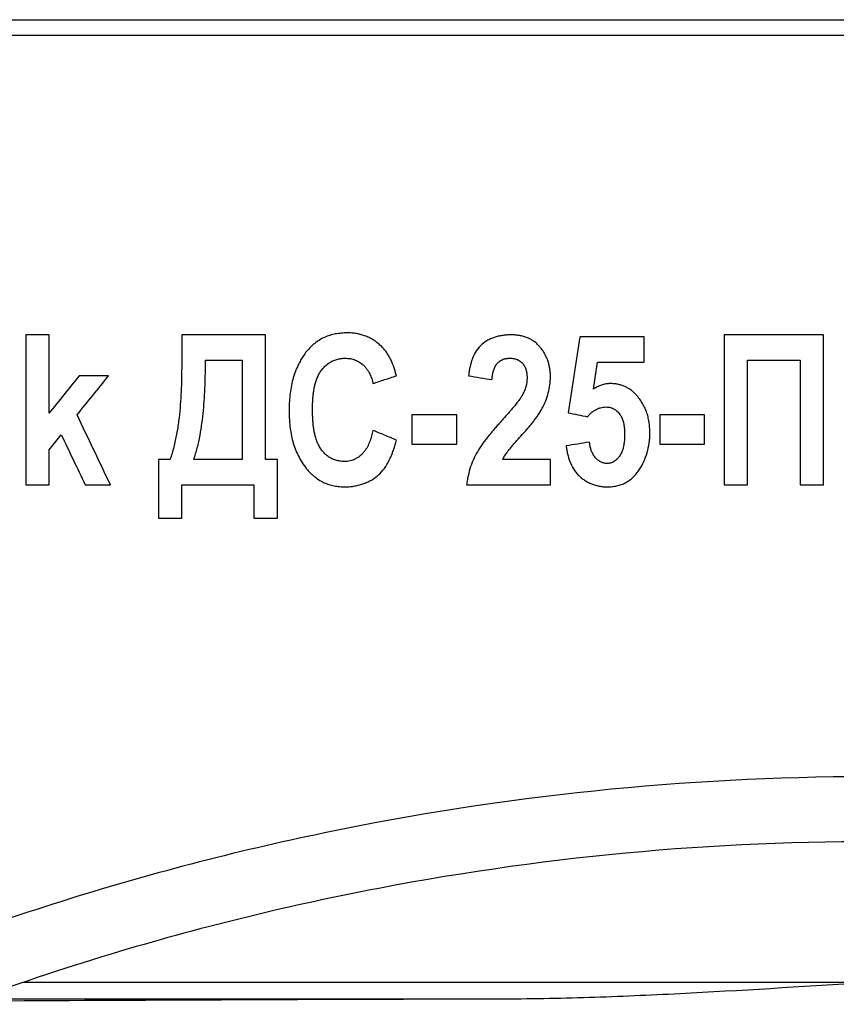
# Model space of a CAD drawing. Units: millimetres. Extents: x -259 to 3318, y -162 to 1848.
# Drawn here: x 1070 to 1112, y 1067 to 1118 of the extents above; entities that cross this region are included whole.
import ezdxf

# ---------------------------------------------------------------- set-up
doc = ezdxf.new("R2010")
doc.units = ezdxf.units.MM

msp = doc.modelspace()

# ---------------------------------------------------------------- linework, layer by layer
at = {"color": 7, "linetype": 'Continuous', "lineweight": 25, "ltscale": 5}
for p, q in [((968.72404, 1117.76001), (1258.63869, 1117.76001)), ((1258.0724, 1116.95605), (969.29033, 1116.95605)), ((1070.25236, 1101.59352), (1070.25236, 1093.88856)), ((1071.45313, 1101.59352), (1070.25236, 1101.59352)), ((1071.45313, 1097.56906), (1071.45313, 1101.59352)), ((1078.25751, 1101.59352), (1078.25751, 1100.56317)), ((1082.56028, 1101.59352), (1078.25751, 1101.59352)), ((1082.56028, 1095.1894), (1082.56028, 1101.59352)), ((1098.67064, 1101.49345), (1098.07025, 1097.59094)), ((1101.97276, 1101.49345), (1098.67064, 1101.49345)), ((1101.97276, 1100.19262), (1101.97276, 1101.49345)), ((1106.0754, 1101.59352), (1106.0754, 1093.88856)), ((1111.17868, 1101.59352), (1106.0754, 1101.59352)), ((1111.17868, 1093.88856), (1111.17868, 1101.59352)), ((1079.45828, 1100.29268), (1081.3595, 1100.29268)), ((1081.3595, 1100.29268), (1081.3595, 1095.1894)), ((1107.27617, 1100.29268), (1109.97791, 1100.29268)), ((1107.27617, 1093.88856), (1107.27617, 1100.29268)), ((1109.97791, 1100.29268), (1109.97791, 1093.88856)), ((1099.36796, 1098.8011), (1099.58216, 1100.19262)), ((1099.58216, 1100.19262), (1101.97276, 1100.19262)), ((1074.5051, 1099.49217), (1072.99631, 1099.49217)), ((1090.0651, 1097.49088), (1090.0651, 1095.98991)), ((1092.36658, 1097.49088), (1090.0651, 1097.49088)), ((1092.36658, 1095.98991), (1092.36658, 1097.49088)), ((1102.77328, 1097.49088), (1102.77328, 1095.98991)), ((1105.07476, 1097.49088), (1102.77328, 1097.49088)), ((1105.07476, 1095.98991), (1105.07476, 1097.49088)), ((1071.45313, 1095.68972), (1072.07541, 1096.46366)), ((1090.0651, 1095.98991), (1092.36658, 1095.98991)), ((1102.77328, 1095.98991), (1105.07476, 1095.98991)), ((1071.45313, 1093.88856), (1071.45313, 1095.68972)), ((1077.05674, 1095.1894), (1077.05674, 1092.18747)), ((1077.65712, 1095.1894), (1077.05674, 1095.1894)), ((1081.3595, 1095.1894), (1078.8579, 1095.1894)), ((1083.16066, 1095.1894), (1082.56028, 1095.1894)), ((1083.16066, 1092.18747), (1083.16066, 1095.1894)), ((1097.16967, 1095.1894), (1094.71341, 1095.1894)), ((1097.16967, 1093.88856), (1097.16967, 1095.1894)), ((1070.25236, 1093.88856), (1071.45313, 1093.88856)), ((1073.30901, 1093.88856), (1074.60516, 1093.88856)), ((1078.25751, 1093.88856), (1081.95989, 1093.88856)), ((1078.25751, 1092.18747), (1078.25751, 1093.88856)), ((1081.95989, 1093.88856), (1081.95989, 1092.18747)), ((1092.86691, 1093.88856), (1097.16967, 1093.88856)), ((1106.0754, 1093.88856), (1107.27617, 1093.88856)), ((1109.97791, 1093.88856), (1111.17868, 1093.88856)), ((1077.05674, 1092.18747), (1078.25751, 1092.18747)), ((1081.95989, 1092.18747), (1083.16066, 1092.18747)), ((1070.13861, 1068.37414), (1113.68029, 1068.37414)), ((1095.08805, 1067.51201), (1067.68603, 1067.51201))]:
    msp.add_line(p, q, dxfattribs=at)
for points, knots in [([(1086.73484, 1101.69358), (1086.63523, 1101.68901), (1086.43633, 1101.67989), (1086.14103, 1101.63905), (1085.85205, 1101.57097), (1085.57623, 1101.46904), (1085.31566, 1101.32842), (1085.07709, 1101.15689), (1084.85294, 1100.95777), (1084.72039, 1100.80971), (1084.65225, 1100.73359)], [0, 0, 0, 0, 0.12593858, 0.25149637, 0.37629162, 0.50073071, 0.62225649, 0.74949758, 0.87122123, 1, 1, 1, 1]), ([(1088.51567, 1100.98532), (1088.48537, 1101.01337), (1088.42476, 1101.0695), (1088.3309, 1101.15037), (1088.23388, 1101.22727), (1088.09936, 1101.32177), (1087.92142, 1101.42456), (1087.6971, 1101.52548), (1087.52213, 1101.58381), (1087.40372, 1101.61536), (1087.32419, 1101.63403), (1087.18348, 1101.66084), (1087.0207, 1101.67949), (1086.85741, 1101.68989), (1086.77567, 1101.69235), (1086.73484, 1101.69358)], [0, 0, 0, 0, 0.06273442, 0.12552179, 0.18824835, 0.25089368, 0.37546132, 0.5004369, 0.6251698, 0.65628339, 0.68746516, 0.74987452, 0.87494335, 0.93753185, 1, 1, 1, 1]), ([(1095.11992, 1101.59352), (1095.04825, 1101.59078), (1094.90692, 1101.58537), (1094.69636, 1101.5591), (1094.48971, 1101.51845), (1094.28715, 1101.46042), (1094.09204, 1101.38426), (1093.84521, 1101.257), (1093.56634, 1101.04499), (1093.31154, 1100.70993), (1093.17234, 1100.40323), (1093.08564, 1100.13543), (1093.03464, 1099.92808), (1092.99355, 1099.70393), (1092.97581, 1099.56264), (1092.96697, 1099.49217)], [0, 0, 0, 0, 0.06395397, 0.12611082, 0.18912173, 0.25177075, 0.31396811, 0.37578978, 0.49939151, 0.62294942, 0.74710833, 0.79743158, 0.87340717, 0.93686265, 1, 1, 1, 1]), ([(1097.16967, 1099.45152), (1097.16871, 1099.48622), (1097.16677, 1099.55573), (1097.15705, 1099.69468), (1097.13603, 1099.86778), (1097.09423, 1100.0726), (1097.03427, 1100.27255), (1096.95451, 1100.46545), (1096.85715, 1100.65032), (1096.76272, 1100.7968), (1096.69042, 1100.89477), (1096.64745, 1100.94924), (1096.5815, 1101.02974), (1096.47259, 1101.1425), (1096.3366, 1101.25116), (1096.22025, 1101.32698), (1096.09914, 1101.39484), (1095.93992, 1101.4649), (1095.74051, 1101.52627), (1095.53564, 1101.56527), (1095.32828, 1101.58743), (1095.18936, 1101.59149), (1095.11992, 1101.59352)], [0, 0, 0, 0, 0.03120065, 0.06249238, 0.12516197, 0.18774115, 0.25009058, 0.31239972, 0.37495946, 0.43754723, 0.46876918, 0.48434362, 0.49988995, 0.56228424, 0.62481273, 0.65597658, 0.6871323, 0.74965667, 0.81217184, 0.87467189, 0.93734586, 1, 1, 1, 1]), ([(1089.26459, 1099.49217), (1089.25572, 1099.52643), (1089.23797, 1099.59496), (1089.21016, 1099.69743), (1089.18059, 1099.79941), (1089.11614, 1100.00159), (1089.02484, 1100.23181), (1088.89521, 1100.48225), (1088.78308, 1100.66083), (1088.67792, 1100.80169), (1088.58748, 1100.9089), (1088.53956, 1100.95989), (1088.51567, 1100.98532)], [0, 0, 0, 0, 0.06277142, 0.12555237, 0.18831825, 0.25106889, 0.50191767, 0.62624087, 0.75098026, 0.87569004, 0.93801635, 1, 1, 1, 1]), ([(1078.25751, 1100.56317), (1078.25695, 1100.4496), (1078.25584, 1100.22236), (1078.25313, 1099.88142), (1078.24865, 1099.54037), (1078.2392, 1099.08592), (1078.21888, 1098.51886), (1078.17441, 1097.84071), (1078.10328, 1097.16664), (1077.99918, 1096.49813), (1077.87864, 1095.94648), (1077.76069, 1095.51102), (1077.69145, 1095.29599), (1077.65712, 1095.1894)], [0, 0, 0, 0, 0.06267053, 0.12539873, 0.18815072, 0.250895, 0.37625082, 0.50130537, 0.62600843, 0.75045945, 0.87494583, 0.93800705, 1, 1, 1, 1]), ([(1079.45828, 1100.29268), (1079.45724, 1100.07124), (1079.45521, 1099.64073), (1079.43037, 1098.7803), (1079.37836, 1097.92168), (1079.28355, 1097.06636), (1079.18221, 1096.42259), (1079.05092, 1095.7963), (1078.92087, 1095.38742), (1078.8579, 1095.1894)], [0, 0, 0, 0, 0.12862283, 0.25005205, 0.50003848, 0.62818564, 0.75014563, 0.87899944, 1, 1, 1, 1]), ([(1084.65225, 1100.73359), (1084.59921, 1100.66108), (1084.49339, 1100.51641), (1084.35319, 1100.28677), (1084.20699, 1100.01028), (1084.06615, 1099.67985), (1083.94386, 1099.29309), (1083.85761, 1098.8946), (1083.80218, 1098.49009), (1083.77668, 1098.15059), (1083.76513, 1097.87828), (1083.76241, 1097.74196), (1083.76105, 1097.67381)], [0, 0, 0, 0, 0.08327796, 0.16615798, 0.24900154, 0.37271807, 0.49785353, 0.62329592, 0.74868935, 0.8742931, 0.93715371, 1, 1, 1, 1]), ([(1084.96182, 1097.77231), (1084.96303, 1097.84576), (1084.96545, 1097.99285), (1084.97427, 1098.21338), (1084.98976, 1098.43343), (1085.01439, 1098.652), (1085.05042, 1098.86809), (1085.10009, 1099.08072), (1085.16603, 1099.28874), (1085.24935, 1099.49118), (1085.35557, 1099.6838), (1085.4868, 1099.86105), (1085.64036, 1100.01947), (1085.81353, 1100.15571), (1086.0059, 1100.26198), (1086.21256, 1100.33498), (1086.39113, 1100.37114), (1086.53667, 1100.38779), (1086.61007, 1100.39108), (1086.64728, 1100.39275)], [0, 0, 0, 0, 0.06250886, 0.12519103, 0.1878262, 0.25025683, 0.31241186, 0.37433207, 0.43619621, 0.49834474, 0.56091447, 0.6236696, 0.68650773, 0.74943433, 0.81198078, 0.87430536, 0.93695639, 0.96804034, 1, 1, 1, 1]), ([(1086.64728, 1100.39275), (1086.69198, 1100.39108), (1086.7791, 1100.38783), (1086.90888, 1100.37052), (1087.01429, 1100.34728), (1087.09759, 1100.32177), (1087.1793, 1100.29155), (1087.27856, 1100.24568), (1087.39193, 1100.17922), (1087.48089, 1100.11523), (1087.54839, 1100.05962), (1087.60209, 1100.0104), (1087.67818, 1099.93156), (1087.74667, 1099.84554), (1087.80416, 1099.76087), (1087.85049, 1099.68679), (1087.92305, 1099.55202), (1087.98711, 1099.38858), (1088.02936, 1099.2414), (1088.0497, 1099.15621), (1088.0591, 1099.1134), (1088.06382, 1099.09191)], [0, 0, 0, 0, 0.06430735, 0.1253119, 0.18790346, 0.21911097, 0.25027814, 0.31282108, 0.375558, 0.43819934, 0.4693866, 0.50057596, 0.54226474, 0.62580219, 0.65710004, 0.68827843, 0.75042428, 0.87514833, 0.93751985, 0.96863364, 1, 1, 1, 1]), ([(1094.16774, 1099.29204), (1094.17089, 1099.32563), (1094.1772, 1099.39289), (1094.18951, 1099.49349), (1094.20555, 1099.59353), (1094.22675, 1099.69242), (1094.2544, 1099.78968), (1094.28991, 1099.88456), (1094.33419, 1099.97583), (1094.3789, 1100.04759), (1094.41958, 1100.10133), (1094.46333, 1100.15265), (1094.52374, 1100.21162), (1094.59178, 1100.26173), (1094.65039, 1100.29502), (1094.71132, 1100.32456), (1094.77187, 1100.34695), (1094.82739, 1100.36222), (1094.86038, 1100.36981), (1094.89702, 1100.37667), (1094.94075, 1100.3827), (1094.9915, 1100.38737), (1095.0424, 1100.39049), (1095.07637, 1100.39199), (1095.09334, 1100.39275)], [0, 0, 0, 0, 0.06229197, 0.12473794, 0.18713317, 0.24937025, 0.31147625, 0.37382848, 0.43641252, 0.49883105, 0.52992312, 0.56113971, 0.6236672, 0.68588358, 0.71712733, 0.74851443, 0.81135356, 0.83644346, 0.8552398, 0.87408696, 0.90552007, 0.93700792, 0.96852396, 1, 1, 1, 1]), ([(1095.09334, 1100.39275), (1095.12462, 1100.39105), (1095.18732, 1100.38764), (1095.28081, 1100.37571), (1095.37281, 1100.35586), (1095.44707, 1100.3304), (1095.50382, 1100.30353), (1095.55944, 1100.27303), (1095.6518, 1100.21108), (1095.74421, 1100.12184), (1095.80913, 1100.03136), (1095.84144, 1099.97654), (1095.88446, 1099.89153), (1095.92099, 1099.78563), (1095.94115, 1099.68918), (1095.94764, 1099.64996), (1095.95009, 1099.63429), (1095.95275, 1099.6154), (1095.95568, 1099.59169), (1095.95871, 1099.5631), (1095.96219, 1099.52172), (1095.96504, 1099.47388), (1095.96722, 1099.4228), (1095.96834, 1099.39087), (1095.9689, 1099.3749)], [0, 0, 0, 0, 0.06198065, 0.12425747, 0.18625032, 0.24783023, 0.27887948, 0.31021516, 0.37301545, 0.49801513, 0.5608053, 0.59214213, 0.62336992, 0.74850675, 0.81124392, 0.81750444, 0.82688667, 0.84251782, 0.85510941, 0.87399632, 0.89918538, 0.93698912, 0.96850144, 1, 1, 1, 1]), ([(1072.99631, 1099.49217), (1072.7384, 1099.17076), (1072.22385, 1098.52953), (1071.70962, 1097.88869), (1071.45313, 1097.56906)], [0, 0, 0, 0, 0.5012328, 1, 1, 1, 1]), ([(1072.88687, 1097.47837), (1073.15578, 1097.81302), (1073.69502, 1098.48408), (1074.2346, 1099.15555), (1074.5051, 1099.49217)], [0, 0, 0, 0, 0.49868253, 1, 1, 1, 1]), ([(1088.06382, 1099.09191), (1088.26321, 1099.15838), (1088.66336, 1099.29176), (1089.06373, 1099.42521), (1089.26459, 1099.49217)], [0, 0, 0, 0, 0.49830751, 1, 1, 1, 1]), ([(1095.9689, 1099.3749), (1095.96805, 1099.35417), (1095.96636, 1099.31268), (1095.96299, 1099.25051), (1095.95899, 1099.20086), (1095.95451, 1099.15963), (1095.9487, 1099.11559), (1095.9393, 1099.06251), (1095.92777, 1099.01047), (1095.91842, 1098.97312), (1095.90762, 1098.9331), (1095.88771, 1098.86516), (1095.85323, 1098.76787), (1095.80374, 1098.65446), (1095.74868, 1098.54362), (1095.70891, 1098.47135), (1095.68903, 1098.43524)], [0, 0, 0, 0, 0.06268202, 0.12538629, 0.18805014, 0.2131037, 0.25068086, 0.32221606, 0.37591434, 0.41172638, 0.43858466, 0.50121052, 0.62569378, 0.75038904, 0.8752711, 1, 1, 1, 1]), ([(1095.72187, 1096.4746), (1095.7692, 1096.52753), (1095.86391, 1096.63344), (1096.00428, 1096.79381), (1096.14202, 1096.9563), (1096.27584, 1097.1216), (1096.40451, 1097.29034), (1096.56728, 1097.52052), (1096.75241, 1097.82049), (1096.93117, 1098.2044), (1097.06245, 1098.60787), (1097.12886, 1098.94169), (1097.15488, 1099.17285), (1097.16572, 1099.31476), (1097.16819, 1099.40021), (1097.16967, 1099.45152)], [0, 0, 0, 0, 0.06283577, 0.12572196, 0.18856378, 0.25128584, 0.31384016, 0.37621456, 0.50056769, 0.62491255, 0.74948648, 0.87444086, 0.92458805, 0.95472441, 1, 1, 1, 1]), ([(1100.24353, 1099.09191), (1100.22395, 1099.09087), (1100.1848, 1099.08878), (1100.12614, 1099.08485), (1100.06761, 1099.07938), (1099.95182, 1099.06372), (1099.78161, 1099.01905), (1099.60309, 1098.94029), (1099.4847, 1098.87251), (1099.41785, 1098.83195), (1099.38459, 1098.81138), (1099.36796, 1098.8011)], [0, 0, 0, 0, 0.062804407, 0.125631127, 0.188417019, 0.251164343, 0.500017545, 0.749244671, 0.874594614, 0.937304203, 1, 1, 1, 1]), ([(1101.58032, 1098.5009), (1101.55834, 1098.5234), (1101.51434, 1098.56843), (1101.44589, 1098.63346), (1101.37483, 1098.69558), (1101.2969, 1098.75599), (1101.21921, 1098.80887), (1101.11254, 1098.87451), (1100.97734, 1098.94467), (1100.80178, 1099.01255), (1100.61883, 1099.0574), (1100.43201, 1099.08375), (1100.30635, 1099.08919), (1100.24353, 1099.09191)], [0, 0, 0, 0, 0.06263155, 0.12531951, 0.18794643, 0.25049449, 0.32154378, 0.37502334, 0.49991962, 0.62440978, 0.74918827, 0.87461633, 1, 1, 1, 1]), ([(1095.68903, 1098.43524), (1095.65298, 1098.37967), (1095.58086, 1098.2685), (1095.41915, 1098.05848), (1095.2512, 1097.85363), (1095.07838, 1097.65287), (1094.90395, 1097.45353), (1094.7718, 1097.3052), (1094.6837, 1097.20632)], [0, 0, 0, 0, 0.124915528, 0.249888929, 0.499900429, 0.624911381, 0.749941032, 1, 1, 1, 1]), ([(1102.27296, 1096.51369), (1102.27181, 1096.55877), (1102.26952, 1096.64894), (1102.25956, 1096.82892), (1102.23786, 1097.05272), (1102.19195, 1097.31775), (1102.12181, 1097.57671), (1102.02332, 1097.82634), (1101.89927, 1098.06518), (1101.77639, 1098.25345), (1101.66798, 1098.3975), (1101.60962, 1098.46635), (1101.58032, 1098.5009)], [0, 0, 0, 0, 0.062840863, 0.125709778, 0.25116719, 0.375932767, 0.500050291, 0.624242643, 0.748995191, 0.87429648, 0.936906561, 1, 1, 1, 1]), ([(1086.58943, 1095.08934), (1086.5523, 1095.09096), (1086.4786, 1095.09419), (1086.33256, 1095.11245), (1086.15366, 1095.15257), (1085.9485, 1095.23221), (1085.7595, 1095.34568), (1085.59161, 1095.48975), (1085.44456, 1095.6561), (1085.32056, 1095.84053), (1085.22248, 1096.03899), (1085.14703, 1096.24564), (1085.08728, 1096.45662), (1085.04242, 1096.67149), (1085.00993, 1096.88922), (1084.98773, 1097.10899), (1084.97371, 1097.32992), (1084.96558, 1097.55116), (1084.96307, 1097.69866), (1084.96182, 1097.77231)], [0, 0, 0, 0, 0.03181842, 0.06315004, 0.1258791, 0.18816742, 0.25039146, 0.31299621, 0.37584664, 0.43873213, 0.5012815, 0.56333785, 0.62523941, 0.68725328, 0.74950997, 0.8120246, 0.87471928, 0.93744464, 1, 1, 1, 1]), ([(1099.06777, 1097.39082), (1099.08325, 1097.40812), (1099.11422, 1097.44275), (1099.1617, 1097.49374), (1099.21068, 1097.54328), (1099.27861, 1097.60606), (1099.36927, 1097.67786), (1099.48601, 1097.75247), (1099.58976, 1097.80323), (1099.67594, 1097.83576), (1099.7627, 1097.86096), (1099.87642, 1097.88284), (1099.96876, 1097.8883), (1100.01682, 1097.89114)], [0, 0, 0, 0, 0.06283093, 0.12568984, 0.18850429, 0.25126812, 0.37589939, 0.50093925, 0.6255532, 0.68769736, 0.75001482, 0.86988712, 1, 1, 1, 1]), ([(1100.01682, 1097.89114), (1100.05687, 1097.88925), (1100.137, 1097.88547), (1100.2356, 1097.8656), (1100.3121, 1097.84202), (1100.38618, 1097.81186), (1100.45871, 1097.77115), (1100.51933, 1097.72808), (1100.55515, 1097.69967), (1100.59866, 1097.66271), (1100.65932, 1097.6018), (1100.71786, 1097.52765), (1100.7625, 1097.46136), (1100.80208, 1097.39213), (1100.84329, 1097.30119), (1100.87639, 1097.20729), (1100.89922, 1097.1313), (1100.91878, 1097.05477), (1100.93815, 1096.95775), (1100.95428, 1096.84001), (1100.96454, 1096.72155), (1100.96922, 1096.62262), (1100.97114, 1096.54344), (1100.97179, 1096.50382), (1100.97212, 1096.48398)], [0, 0, 0, 0, 0.06297143, 0.12598083, 0.15736948, 0.18863332, 0.25143738, 0.28737697, 0.30528532, 0.32316186, 0.37695466, 0.4398142, 0.47107369, 0.50225588, 0.56480866, 0.62737547, 0.65832564, 0.68927453, 0.75127317, 0.81343712, 0.8756795, 0.93781433, 0.96885086, 1, 1, 1, 1]), ([(1074.60516, 1093.88856), (1074.31493, 1094.4949), (1073.74212, 1095.6916), (1073.1694, 1096.88811), (1072.88687, 1097.47837)], [0, 0, 0, 0, 0.506677562, 1, 1, 1, 1]), ([(1083.76105, 1097.67381), (1083.76252, 1097.60834), (1083.76546, 1097.47741), (1083.77734, 1097.21582), (1083.80309, 1096.88963), (1083.85867, 1096.50082), (1083.94446, 1096.11885), (1084.06674, 1095.74726), (1084.22506, 1095.39227), (1084.41574, 1095.05081), (1084.56762, 1094.83965), (1084.64443, 1094.73286)], [0, 0, 0, 0, 0.06278305, 0.12557285, 0.25102379, 0.37628465, 0.50168293, 0.62568752, 0.75051655, 0.87381708, 1, 1, 1, 1]), ([(1094.6837, 1097.20632), (1094.63005, 1097.14625), (1094.52272, 1097.02608), (1094.36288, 1096.84482), (1094.20506, 1096.66182), (1094.05028, 1096.47637), (1093.89947, 1096.28778), (1093.70533, 1096.03097), (1093.47627, 1095.7003), (1093.24418, 1095.27756), (1093.06638, 1094.83032), (1092.96464, 1094.45923), (1092.90131, 1094.14427), (1092.87982, 1093.98454), (1092.86691, 1093.88856)], [0, 0, 0, 0, 0.06272029, 0.12546355, 0.18819701, 0.25089834, 0.31356041, 0.37619616, 0.50154914, 0.6263754, 0.7505371, 0.87488406, 0.92482472, 1, 1, 1, 1]), ([(1072.07541, 1096.46366), (1072.2792, 1096.03825), (1072.69038, 1095.17993), (1073.1016, 1094.32152), (1073.30901, 1093.88856)], [0, 0, 0, 0, 0.49563198, 1, 1, 1, 1]), ([(1088.06382, 1096.69037), (1088.05318, 1096.64195), (1088.03187, 1096.54497), (1087.98191, 1096.35272), (1087.90602, 1096.11639), (1087.78431, 1095.84423), (1087.65093, 1095.63398), (1087.54517, 1095.51191), (1087.49257, 1095.45938), (1087.45648, 1095.42546), (1087.39099, 1095.36834), (1087.2913, 1095.29402), (1087.18844, 1095.23351), (1087.11258, 1095.19707), (1087.06729, 1095.17767), (1086.99359, 1095.15), (1086.88387, 1095.12011), (1086.73743, 1095.09684), (1086.63871, 1095.09183), (1086.58943, 1095.08934)], [0, 0, 0, 0, 0.06230355, 0.12481096, 0.24973789, 0.37409656, 0.49932498, 0.56197709, 0.57760535, 0.59322371, 0.62455286, 0.68740971, 0.75019033, 0.77522345, 0.7939152, 0.81256085, 0.87489726, 0.93754138, 1, 1, 1, 1]), ([(1089.26459, 1096.19004), (1089.06337, 1096.27389), (1088.66303, 1096.44069), (1088.26285, 1096.60743), (1088.06382, 1096.69037)], [0, 0, 0, 0, 0.50262349, 1, 1, 1, 1]), ([(1094.71341, 1095.1894), (1094.72936, 1095.21956), (1094.76128, 1095.27991), (1094.81141, 1095.36918), (1094.86443, 1095.45672), (1094.94113, 1095.56968), (1095.02534, 1095.67727), (1095.11245, 1095.78247), (1095.24551, 1095.93835), (1095.44789, 1096.16974), (1095.63054, 1096.37298), (1095.72187, 1096.4746)], [0, 0, 0, 0, 0.06241853, 0.12487311, 0.18727727, 0.24962675, 0.37464153, 0.43718495, 0.49971593, 0.74985438, 1, 1, 1, 1]), ([(1100.97212, 1096.48398), (1100.97135, 1096.44334), (1100.96982, 1096.36205), (1100.96426, 1096.24021), (1100.9548, 1096.11865), (1100.93514, 1095.9575), (1100.89503, 1095.75856), (1100.82672, 1095.56681), (1100.74955, 1095.42409), (1100.69192, 1095.34037), (1100.64076, 1095.27736), (1100.58653, 1095.21709), (1100.51138, 1095.14874), (1100.43589, 1095.09713), (1100.3829, 1095.06751), (1100.34667, 1095.0495), (1100.28111, 1095.02258), (1100.20236, 1095.00131), (1100.13177, 1094.99299), (1100.09113, 1094.99053), (1100.07077, 1094.98969), (1100.0606, 1094.98927)], [0, 0, 0, 0, 0.06258532, 0.12520236, 0.18778138, 0.25031446, 0.37517189, 0.49973717, 0.56221569, 0.62486615, 0.65615298, 0.68734795, 0.74986947, 0.81237119, 0.8279396, 0.84352315, 0.874776, 0.93719619, 0.96857524, 0.9842917, 1, 1, 1, 1]), ([(1100.08405, 1093.7885), (1100.1653, 1093.79273), (1100.32735, 1093.80116), (1100.56756, 1093.83932), (1100.8019, 1093.90325), (1101.02574, 1093.9998), (1101.23222, 1094.13071), (1101.41837, 1094.28951), (1101.58341, 1094.47002), (1101.77392, 1094.73327), (1101.96818, 1095.09044), (1102.13716, 1095.54756), (1102.22066, 1095.92925), (1102.25356, 1096.19411), (1102.26744, 1096.35684), (1102.27089, 1096.45485), (1102.27296, 1096.51369)], [0, 0, 0, 0, 0.06267633, 0.12501418, 0.18708608, 0.24948561, 0.31219565, 0.37482633, 0.43755845, 0.50022109, 0.62481595, 0.74935365, 0.87435379, 0.92454792, 0.95470862, 1, 1, 1, 1]), ([(1086.64728, 1093.7885), (1086.68803, 1093.78991), (1086.76928, 1093.79271), (1086.9314, 1093.806), (1087.13272, 1093.83369), (1087.37051, 1093.88647), (1087.60205, 1093.95918), (1087.82495, 1094.05259), (1088.03681, 1094.16743), (1088.23531, 1094.30434), (1088.47688, 1094.5165), (1088.73127, 1094.8315), (1088.9249, 1095.1867), (1089.05058, 1095.48571), (1089.13243, 1095.71685), (1089.20393, 1095.95191), (1089.24438, 1096.11072), (1089.26459, 1096.19004)], [0, 0, 0, 0, 0.03160333, 0.06300682, 0.12606272, 0.18897515, 0.25160881, 0.31391623, 0.37595903, 0.43792941, 0.50016918, 0.62408699, 0.74824566, 0.81091086, 0.87388908, 0.93700543, 1, 1, 1, 1]), ([(1097.97019, 1095.88985), (1097.97996, 1095.82141), (1097.9995, 1095.68451), (1098.05634, 1095.41438), (1098.19456, 1094.9562), (1098.4461, 1094.53153), (1098.74615, 1094.25276), (1098.91181, 1094.13049), (1099.08916, 1094.02711), (1099.27626, 1093.94236), (1099.47119, 1093.87603), (1099.67205, 1093.82787), (1099.84266, 1093.80296), (1099.98032, 1093.7915), (1100.04941, 1093.7895), (1100.08405, 1093.7885)], [0, 0, 0, 0, 0.06300127, 0.12603067, 0.25133739, 0.49890699, 0.56168875, 0.62403412, 0.68626631, 0.74859561, 0.81113351, 0.87390934, 0.93688767, 0.96835882, 1, 1, 1, 1]), ([(1100.0606, 1094.98927), (1100.04457, 1094.99053), (1100.01246, 1094.99304), (1099.94851, 1095.00061), (1099.88512, 1095.01272), (1099.82378, 1095.03217), (1099.76454, 1095.05761), (1099.69387, 1095.09726), (1099.61523, 1095.15421), (1099.54191, 1095.21775), (1099.47496, 1095.28786), (1099.41462, 1095.36369), (1099.36144, 1095.44455), (1099.30041, 1095.55811), (1099.25269, 1095.67836), (1099.22213, 1095.78698), (1099.20775, 1095.84984), (1099.1985, 1095.8974), (1099.19051, 1095.94533), (1099.18346, 1095.99347), (1099.17705, 1096.04171), (1099.17299, 1096.07389), (1099.17096, 1096.08998)], [0, 0, 0, 0, 0.031184594, 0.062501441, 0.124936442, 0.155994276, 0.187137656, 0.249773155, 0.312586938, 0.375004777, 0.437492851, 0.500064072, 0.562448868, 0.624646163, 0.749477275, 0.811917625, 0.843048238, 0.874342465, 0.905748099, 0.937163853, 0.968585393, 1, 1, 1, 1]), ([(1084.64443, 1094.73286), (1084.68834, 1094.68281), (1084.77451, 1094.58459), (1084.91166, 1094.44943), (1085.14945, 1094.24124), (1085.52441, 1093.9973), (1085.98056, 1093.85794), (1086.35747, 1093.8012), (1086.54868, 1093.79282), (1086.64728, 1093.7885)], [0, 0, 0, 0, 0.08687977, 0.17052475, 0.25124506, 0.49996731, 0.7487149, 0.87042494, 1, 1, 1, 1]), ([(1168.77929, 1067.47515), (1164.83053, 1069.18961), (1160.74068, 1070.74453), (1152.1827, 1073.53622), (1147.71575, 1074.74991), (1138.6412, 1076.73052), (1134.0336, 1077.4975), (1124.67037, 1078.56513), (1119.89733, 1078.86235), (1105.76953, 1079.01634), (1096.4729, 1078.1656), (1082.70528, 1075.49044), (1078.12812, 1074.35521), (1069.27868, 1071.68383), (1064.97603, 1070.14381), (1060.04804, 1068.10457), (1059.31284, 1067.79286), (1058.58114, 1067.47515)], [0.309744726, 0.309744726, 0.309744726, 0.309744726, 0.32452217, 0.32452217, 0.34014717, 0.34014717, 0.35577217, 0.35577217, 0.37139717, 0.37139717, 0.40264717, 0.40264717, 0.41827217, 0.41827217, 0.43389717, 0.43389717, 0.436652444, 0.436652444, 0.436652444, 0.436652444]), ([(1159.77992, 1067.47319), (1158.46431, 1067.95134), (1157.13994, 1068.40961), (1151.53699, 1070.25003), (1147.19397, 1071.44069), (1138.36336, 1073.38989), (1133.87579, 1074.14849), (1124.74777, 1075.21257), (1120.11458, 1075.51278), (1106.38635, 1075.70176), (1097.32794, 1074.90507), (1083.8786, 1072.33715), (1079.42291, 1071.24713), (1072.56256, 1069.20199), (1070.05188, 1068.37168), (1067.57903, 1067.47318)], [0.318881151, 0.318881151, 0.318881151, 0.318881151, 0.323745294, 0.323745294, 0.339370294, 0.339370294, 0.354995294, 0.354995294, 0.370620294, 0.370620294, 0.401870294, 0.401870294, 0.417495294, 0.417495294, 0.426739143, 0.426739143, 0.426739143, 0.426739143]), ([(1113.68029, 1068.37414), (1110.5835, 1068.17689), (1107.48667, 1067.97634), (1102.83874, 1067.73242), (1101.28921, 1067.66068), (1098.18938, 1067.55265), (1096.63908, 1067.51567), (1095.08805, 1067.51201)], [0, 0, 0, 0, 0.5, 0.5, 0.75, 0.75, 1, 1, 1, 1])]:
    msp.add_open_spline(points, degree=3, knots=knots, dxfattribs=at)
for points in [[(1092.96697, 1099.49217), (1093.36712, 1099.42546), (1093.76738, 1099.35875), (1094.16774, 1099.29204)], [(1098.07025, 1097.59094), (1098.40271, 1097.52423), (1098.73521, 1097.45753), (1099.06777, 1097.39082)], [(1099.17096, 1096.08998), (1098.7706, 1096.02327), (1098.37034, 1095.95656), (1097.97019, 1095.88985)], [(1095.08805, 1067.51201), (1078.47442, 1067.47276), (1061.8608, 1067.38075), (1045.24717, 1067.24315)]]:
    msp.add_open_spline(points, degree=3, dxfattribs=at)

doc.saveas('drawing.dxf')
